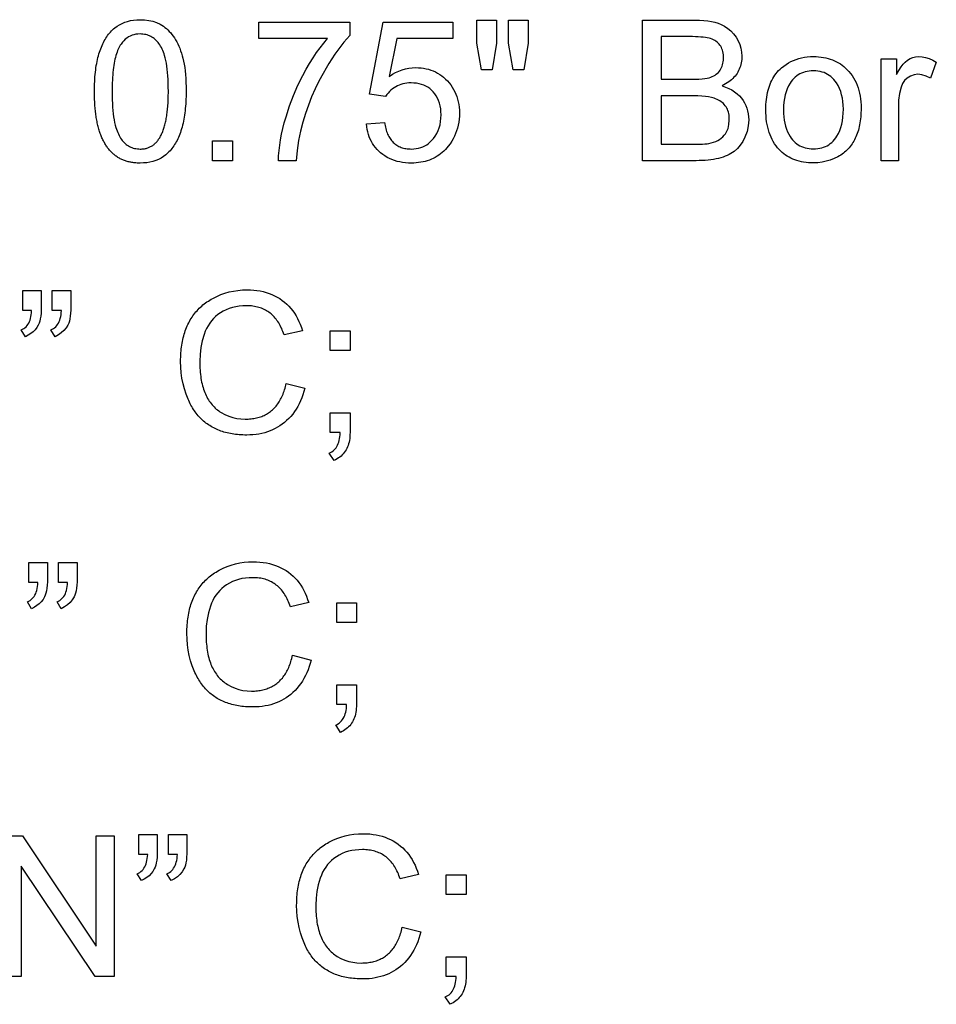
# Model space of a CAD drawing. Extents: x 54 to 134, y 0 to 139.
# Drawn here: x 78 to 96, y 6 to 25 of the extents above; entities that cross this region are included whole.
import ezdxf

# ---------------------------------------------------------------- set-up
doc = ezdxf.new("R2010")
doc.units = 0

msp = doc.modelspace()

# ---------------------------------------------------------------- linework, layer by layer
for points in [[(79.5159, 23.8944), (79.5162, 23.9457), (79.5172, 23.996), (79.5187, 24.0453), (79.5209, 24.0938), (79.5237, 24.1413), (79.5271, 24.1879), (79.5312, 24.2336), (79.5358, 24.2783), (79.5411, 24.3221), (79.5471, 24.365), (79.5536, 24.407), (79.5608, 24.4481), (79.5686, 24.4882), (79.577, 24.5274), (79.586, 24.5656), (79.5956, 24.603), (79.6059, 24.6394), (79.6168, 24.6749), (79.6283, 24.7095), (79.6405, 24.7431), (79.6533, 24.7759), (79.6667, 24.8077), (79.6807, 24.8385), (79.6953, 24.8685), (79.7106, 24.8975), (79.7264, 24.9256), (79.743, 24.9528), (79.7601, 24.979), (79.7778, 25.0044), (79.7962, 25.0288), (79.8152, 25.0522), (79.8348, 25.0748), (79.8551, 25.0964), (79.8759, 25.1171), (79.8974, 25.1369), (79.9195, 25.1557), (79.9649, 25.1897), (80.013, 25.2197), (80.0638, 25.2458), (80.1173, 25.2679), (80.1736, 25.2861), (80.2326, 25.3004), (80.2943, 25.3106), (80.3587, 25.317), (80.4259, 25.3194), (80.5117, 25.3163), (80.5941, 25.3057), (80.6729, 25.2874), (80.7482, 25.2616), (80.82, 25.2281), (80.8531, 25.2093), (80.8853, 25.1887), (80.9163, 25.1662), (80.9464, 25.1418), (80.9754, 25.1156), (81.0034, 25.0875), (81.0303, 25.0576), (81.0563, 25.0258), (81.0811, 24.9921), (81.105, 24.9566), (81.1278, 24.9191), (81.1496, 24.8799), (81.1703, 24.8387), (81.19, 24.7957), (81.2087, 24.7508), (81.2264, 24.7041), (81.243, 24.6555), (81.2586, 24.605), (81.2731, 24.5527), (81.2863, 24.4972), (81.2979, 24.4373), (81.308, 24.373), (81.3165, 24.3043), (81.3235, 24.2311), (81.3289, 24.1536), (81.3328, 24.0716), (81.3351, 23.9852), (81.3359, 23.8944), (81.3356, 23.8433), (81.3347, 23.7931), (81.3331, 23.7438), (81.3309, 23.6955), (81.3281, 23.6481), (81.3247, 23.6016), (81.3207, 23.556), (81.316, 23.5113), (81.3107, 23.4676), (81.3048, 23.4247), (81.2982, 23.3828), (81.2911, 23.3419), (81.2833, 23.3018), (81.2749, 23.2627), (81.2658, 23.2245), (81.2562, 23.1872), (81.2459, 23.1508), (81.235, 23.1154), (81.2235, 23.0808), (81.2113, 23.0472), (81.1986, 23.0146), (81.1852, 22.9828), (81.1712, 22.952), (81.1565, 22.922), (81.1413, 22.8931), (81.1254, 22.865), (81.1089, 22.8378), (81.0917, 22.8116), (81.074, 22.7863), (81.0556, 22.7619), (81.0366, 22.7385), (81.017, 22.7159), (80.9968, 22.6943), (80.9759, 22.6736), (80.9544, 22.6538), (80.9323, 22.635), (80.8869, 22.601), (80.8389, 22.571), (80.7881, 22.5449), (80.7345, 22.5228), (80.6783, 22.5046), (80.6193, 22.4904), (80.5575, 22.4801), (80.4931, 22.4738), (80.4259, 22.4714), (80.4044, 22.4715), (80.3832, 22.472), (80.3622, 22.4729), (80.3415, 22.4743), (80.321, 22.476), (80.3008, 22.4781), (80.2809, 22.4807), (80.2612, 22.4836), (80.2417, 22.487), (80.2225, 22.4907), (80.2036, 22.4949), (80.1849, 22.4995), (80.1665, 22.5045), (80.1484, 22.5098), (80.1305, 22.5156), (80.1128, 22.5218), (80.0955, 22.5284), (80.0783, 22.5354), (80.0615, 22.5428), (80.0449, 22.5507), (80.0285, 22.5589), (80.0124, 22.5675), (79.9966, 22.5765), (79.981, 22.586), (79.9656, 22.5958), (79.9506, 22.6061), (79.9358, 22.6167), (79.9212, 22.6278), (79.9069, 22.6393), (79.8928, 22.6511), (79.8791, 22.6634), (79.8655, 22.6761), (79.8523, 22.6892), (79.8392, 22.7027), (79.8265, 22.7166), (79.814, 22.7309), (79.8017, 22.7456), (79.7897, 22.7607), (79.778, 22.7762), (79.7665, 22.7922), (79.7553, 22.8085), (79.7444, 22.8252), (79.7336, 22.8424), (79.7232, 22.8599), (79.713, 22.8779), (79.7031, 22.8962), (79.6934, 22.915), (79.684, 22.9342), (79.6748, 22.9538), (79.6659, 22.9737), (79.6573, 22.9941), (79.6489, 23.0149), (79.6407, 23.0361), (79.6328, 23.0577), (79.6252, 23.0797), (79.6179, 23.1022), (79.6108, 23.125), (79.6039, 23.1482), (79.5973, 23.1718), (79.591, 23.1959), (79.5849, 23.2203), (79.5791, 23.2452), (79.5735, 23.2704), (79.5682, 23.2961), (79.5631, 23.3221), (79.5583, 23.3486), (79.5538, 23.3755), (79.5495, 23.4028), (79.5455, 23.4305), (79.5417, 23.4586), (79.5382, 23.4871), (79.5349, 23.516), (79.5319, 23.5453), (79.5292, 23.575), (79.5267, 23.6051), (79.5245, 23.6356), (79.5225, 23.6666), (79.5208, 23.6979), (79.5194, 23.7296), (79.5182, 23.7618), (79.5172, 23.7943), (79.5165, 23.8273), (79.5161, 23.8607), (79.5159, 23.8944), (79.5159, 23.8944)], [(82.7799, 24.9434), (82.7799, 25.2714), (84.586, 25.2714), (84.586, 25.0051), (84.5268, 24.9398), (84.4678, 24.87), (84.4088, 24.7955), (84.3499, 24.7164), (84.2911, 24.6327), (84.2324, 24.5445), (84.1738, 24.4516), (84.1153, 24.3541), (84.0569, 24.252), (83.9754, 24.1), (83.8996, 23.9443), (83.8295, 23.7851), (83.7651, 23.6222), (83.7064, 23.4558), (83.6534, 23.2858), (83.6067, 23.106), (83.5692, 22.9183), (83.541, 22.7228), (83.5221, 22.5194), (83.17, 22.5194), (83.1741, 22.6187), (83.1823, 22.7208), (83.1948, 22.8256), (83.2114, 22.9332), (83.2324, 23.0435), (83.2575, 23.1565), (83.2868, 23.2723), (83.3204, 23.3908), (83.3897, 23.6077), (83.4684, 23.817), (83.5562, 24.0187), (83.6534, 24.2127), (83.7203, 24.3344), (83.7884, 24.4502), (83.8577, 24.5603), (83.9281, 24.6647), (83.9997, 24.7633), (84.0724, 24.8562), (84.1464, 24.9434), (82.7799, 24.9434)], [(84.9159, 23.2502), (85.275, 23.2806), (85.2804, 23.2481), (85.2865, 23.2165), (85.2933, 23.186), (85.3009, 23.1566), (85.3092, 23.1282), (85.3182, 23.1008), (85.328, 23.0744), (85.3385, 23.0491), (85.3497, 23.0248), (85.3617, 23.0015), (85.3744, 22.9793), (85.3878, 22.9581), (85.402, 22.938), (85.4169, 22.9188), (85.4325, 22.9007), (85.4489, 22.8837), (85.466, 22.8677), (85.4839, 22.8527), (85.5024, 22.8387), (85.5218, 22.8258), (85.5418, 22.8139), (85.5626, 22.8031), (85.5841, 22.7932), (85.6064, 22.7845), (85.6294, 22.7767), (85.6531, 22.77), (85.6775, 22.7643), (85.7027, 22.7596), (85.7287, 22.756), (85.7553, 22.7534), (85.7827, 22.7519), (85.8109, 22.7514), (85.8597, 22.7531), (85.9067, 22.7583), (85.9519, 22.7669), (85.9953, 22.779), (86.0368, 22.7946), (86.0766, 22.8136), (86.1145, 22.8361), (86.1506, 22.862), (86.1848, 22.8914), (86.2173, 22.9243), (86.2479, 22.9606), (86.2835, 23.0095), (86.3144, 23.0613), (86.3405, 23.116), (86.3619, 23.1735), (86.3785, 23.2339), (86.3904, 23.2971), (86.3975, 23.3632), (86.3999, 23.4321), (86.398, 23.4933), (86.3921, 23.5519), (86.3824, 23.6078), (86.3688, 23.661), (86.3512, 23.7116), (86.3298, 23.7596), (86.3045, 23.8049), (86.2753, 23.8475), (86.2422, 23.8875), (86.2095, 23.9206), (86.1743, 23.9502), (86.1367, 23.9764), (86.0966, 23.9992), (86.0541, 24.0185), (86.0092, 24.0343), (85.9619, 24.0468), (85.9121, 24.0557), (85.8599, 24.0613), (85.8052, 24.0634), (85.7623, 24.0624), (85.7207, 24.0591), (85.6804, 24.0533), (85.6413, 24.0451), (85.6036, 24.0346), (85.5672, 24.0216), (85.5321, 24.0062), (85.4982, 23.9884), (85.4657, 23.9682), (85.4345, 23.9456), (85.4046, 23.9205), (85.376, 23.8931), (85.3487, 23.8633), (85.3226, 23.831), (85.2979, 23.7964), (84.9769, 23.8382), (85.2471, 25.2714), (86.6345, 25.2714), (86.6345, 24.9434), (85.519, 24.9434), (85.3696, 24.1944), (85.4328, 24.2345), (85.4967, 24.2694), (85.5614, 24.2989), (85.6269, 24.3232), (85.6931, 24.3422), (85.7602, 24.3559), (85.828, 24.3643), (85.8965, 24.3674), (85.9502, 24.3663), (86.0025, 24.3625), (86.0535, 24.356), (86.1031, 24.3467), (86.1513, 24.3348), (86.1982, 24.3201), (86.2437, 24.3027), (86.2878, 24.2826), (86.3306, 24.2598), (86.3721, 24.2342), (86.4121, 24.206), (86.4509, 24.175), (86.4882, 24.1413), (86.5242, 24.1049), (86.5597, 24.0647), (86.5923, 24.0229), (86.6221, 23.9797), (86.649, 23.9349), (86.6731, 23.8886), (86.6944, 23.8408), (86.7129, 23.7915), (86.7285, 23.7407), (86.7412, 23.6884), (86.7512, 23.6346), (86.7582, 23.5792), (86.7625, 23.5224), (86.7639, 23.4641), (86.7624, 23.402), (86.7578, 23.3413), (86.7501, 23.282), (86.7394, 23.224), (86.7256, 23.1674), (86.7088, 23.1122), (86.6889, 23.0584), (86.6659, 23.0059), (86.6399, 22.9549), (86.6107, 22.9052), (86.5786, 22.8568), (86.5434, 22.8099), (86.5146, 22.7754), (86.4848, 22.7427), (86.4538, 22.7119), (86.4218, 22.683), (86.3887, 22.6559), (86.3545, 22.6306), (86.3193, 22.6073), (86.2829, 22.5857), (86.2455, 22.5661), (86.2069, 22.5483), (86.1673, 22.5323), (86.1266, 22.5182), (86.0849, 22.5059), (86.042, 22.4955), (85.9981, 22.487), (85.953, 22.4803), (85.9069, 22.4755), (85.8597, 22.4725), (85.8114, 22.4714), (85.7505, 22.4728), (85.6914, 22.477), (85.6341, 22.4841), (85.5786, 22.494), (85.5249, 22.5067), (85.473, 22.5223), (85.4229, 22.5407), (85.3746, 22.5619), (85.328, 22.586), (85.2833, 22.6129), (85.2404, 22.6426), (85.1992, 22.6751), (85.1624, 22.7083), (85.1282, 22.7433), (85.0964, 22.7801), (85.0671, 22.8188), (85.0403, 22.8593), (85.016, 22.9017), (84.9942, 22.946), (84.9749, 22.992), (84.9581, 23.04), (84.9438, 23.0898), (84.932, 23.1414), (84.9227, 23.1949), (84.9159, 23.2502), (84.9159, 23.2502)], [(87.2035, 24.3234), (87.1079, 24.8545), (87.1079, 25.3114), (87.4999, 25.3114), (87.4999, 24.8545), (87.4139, 24.3234), (87.2035, 24.3234)], [(87.8336, 24.3234), (87.7399, 24.8545), (87.7399, 25.3114), (88.1319, 25.3114), (88.1319, 24.8545), (88.0401, 24.3234), (87.8336, 24.3234)], [(90.3999, 22.5194), (90.3999, 25.3114), (91.4469, 25.3114), (91.5342, 25.3096), (91.6168, 25.3044), (91.6947, 25.2956), (91.7679, 25.2834), (91.8363, 25.2677), (91.8999, 25.2484), (91.9589, 25.2257), (92.0299, 25.19), (92.0951, 25.1468), (92.1547, 25.0961), (92.2086, 25.038), (92.2568, 24.9724), (92.2976, 24.9019), (92.3296, 24.8292), (92.3526, 24.7541), (92.3667, 24.6768), (92.3719, 24.5972), (92.3714, 24.5619), (92.3693, 24.5274), (92.3656, 24.4938), (92.3601, 24.4609), (92.3531, 24.4288), (92.3444, 24.3975), (92.334, 24.367), (92.322, 24.3373), (92.3084, 24.3084), (92.2931, 24.2803), (92.2762, 24.253), (92.2576, 24.2264), (92.2374, 24.2007), (92.2155, 24.1758), (92.192, 24.1516), (92.1669, 24.1283), (92.1401, 24.1057), (92.1116, 24.084), (92.0816, 24.063), (92.0498, 24.0428), (92.0164, 24.0235), (91.9814, 24.0049), (92.0495, 23.9821), (92.1132, 23.9553), (92.1724, 23.9243), (92.2271, 23.8892), (92.2775, 23.85), (92.3234, 23.8066), (92.3649, 23.7592), (92.3984, 23.7133), (92.4274, 23.6652), (92.452, 23.6148), (92.4722, 23.5621), (92.4878, 23.5072), (92.499, 23.45), (92.5057, 23.3905), (92.5079, 23.3288), (92.4997, 23.2109), (92.4749, 23.096), (92.4337, 22.9841), (92.3911, 22.9001), (92.3413, 22.8255), (92.2844, 22.7602), (92.2204, 22.7041), (92.1888, 22.6818), (92.1552, 22.6608), (92.1195, 22.6413), (92.0817, 22.6233), (92.0418, 22.6067), (91.9998, 22.5915), (91.9557, 22.5778), (91.9095, 22.5656), (91.8612, 22.5547), (91.8108, 22.5454), (91.7583, 22.5374), (91.7037, 22.5309), (91.6471, 22.5259), (91.5883, 22.5223), (91.5274, 22.5201), (91.4644, 22.5194), (90.3999, 22.5194)], [(79.8679, 23.8934), (79.8685, 23.8104), (79.8704, 23.7311), (79.8734, 23.6554), (79.8777, 23.5834), (79.8833, 23.5151), (79.89, 23.4503), (79.898, 23.3893), (79.9072, 23.3319), (79.9176, 23.2781), (79.9293, 23.228), (79.9422, 23.1815), (79.9532, 23.1466), (79.965, 23.1131), (79.9776, 23.0811), (79.9911, 23.0506), (80.0053, 23.0216), (80.0203, 22.994), (80.0361, 22.968), (80.0526, 22.9434), (80.07, 22.9203), (80.0882, 22.8986), (80.1072, 22.8785), (80.1269, 22.8598), (80.1475, 22.8427), (80.1688, 22.827), (80.191, 22.8127), (80.2139, 22.8), (80.2376, 22.7887), (80.2621, 22.779), (80.2874, 22.7707), (80.3136, 22.7638), (80.3405, 22.7585), (80.3681, 22.7546), (80.3966, 22.7523), (80.4259, 22.7514), (80.4435, 22.7515), (80.4608, 22.7523), (80.4778, 22.7536), (80.4945, 22.7555), (80.511, 22.758), (80.5271, 22.7611), (80.543, 22.7647), (80.5586, 22.769), (80.574, 22.7738), (80.589, 22.7791), (80.6038, 22.7851), (80.6182, 22.7916), (80.6324, 22.7988), (80.6464, 22.8065), (80.66, 22.8148), (80.6734, 22.8236), (80.6864, 22.833), (80.6992, 22.8431), (80.7117, 22.8537), (80.724, 22.8648), (80.7359, 22.8766), (80.7476, 22.8889), (80.759, 22.9018), (80.7701, 22.9153), (80.7809, 22.9294), (80.7914, 22.9441), (80.8017, 22.9593), (80.8117, 22.9751), (80.8214, 22.9915), (80.8308, 23.0085), (80.84, 23.026), (80.8488, 23.0441), (80.8574, 23.0628), (80.8657, 23.0821), (80.8737, 23.102), (80.8814, 23.1224), (80.8889, 23.1435), (80.896, 23.1651), (80.9029, 23.1872), (80.9095, 23.21), (80.9159, 23.2333), (80.9219, 23.2573), (80.9277, 23.2818), (80.9332, 23.3068), (80.9384, 23.3325), (80.9433, 23.3587), (80.9479, 23.3855), (80.9523, 23.4129), (80.9564, 23.4409), (80.9602, 23.4695), (80.9637, 23.4986), (80.9669, 23.5283), (80.9699, 23.5586), (80.9725, 23.5895), (80.9749, 23.6209), (80.977, 23.653), (80.9789, 23.6856), (80.9804, 23.7187), (80.9817, 23.7525), (80.9827, 23.7869), (80.9834, 23.8218), (80.9838, 23.8573), (80.9839, 23.8934), (80.9833, 23.9763), (80.9815, 24.0556), (80.9784, 24.1313), (80.9741, 24.2033), (80.9686, 24.2717), (80.9618, 24.3364), (80.9538, 24.3975), (80.9446, 24.4549), (80.9342, 24.5087), (80.9226, 24.5588), (80.9097, 24.6052), (80.8985, 24.6402), (80.8865, 24.6737), (80.8737, 24.7056), (80.8602, 24.7362), (80.8458, 24.7652), (80.8306, 24.7927), (80.8147, 24.8188), (80.7979, 24.8434), (80.7804, 24.8665), (80.7621, 24.8881), (80.7429, 24.9082), (80.723, 24.9269), (80.7023, 24.9441), (80.6808, 24.9598), (80.6585, 24.974), (80.6354, 24.9867), (80.6115, 24.998), (80.5869, 25.0078), (80.5614, 25.0161), (80.5351, 25.0229), (80.508, 25.0282), (80.4802, 25.0321), (80.4515, 25.0345), (80.4221, 25.0354), (80.38, 25.034), (80.3394, 25.0293), (80.3004, 25.0213), (80.263, 25.0098), (80.2271, 24.995), (80.1928, 24.9768), (80.1601, 24.9553), (80.129, 24.9304), (80.0994, 24.9021), (80.0715, 24.8705), (80.045, 24.8355), (80.03, 24.8128), (80.0156, 24.7885), (80.0018, 24.7625), (79.9888, 24.7348), (79.9764, 24.7055), (79.9647, 24.6745), (79.9536, 24.6419), (79.9433, 24.6076), (79.9335, 24.5716), (79.9245, 24.5339), (79.9161, 24.4946), (79.9084, 24.4537), (79.9014, 24.4111), (79.895, 24.3668), (79.8893, 24.3208), (79.8843, 24.2732), (79.88, 24.2239), (79.8763, 24.173), (79.8733, 24.1204), (79.8709, 24.0661), (79.8693, 24.0102), (79.8683, 23.9526), (79.8679, 23.8934), (79.8679, 23.8934)], [(90.7679, 24.1354), (91.3717, 24.1354), (91.4492, 24.1363), (91.5192, 24.139), (91.5817, 24.1435), (91.6367, 24.1498), (91.6842, 24.158), (91.7241, 24.1679), (91.7561, 24.1786), (91.7862, 24.1907), (91.8143, 24.2044), (91.8406, 24.2195), (91.8649, 24.2362), (91.8873, 24.2543), (91.9079, 24.274), (91.9265, 24.2951), (91.9432, 24.3177), (91.9579, 24.3418), (91.9708, 24.3675), (91.9818, 24.3946), (91.9908, 24.4232), (91.998, 24.4533), (92.0032, 24.485), (92.0065, 24.5181), (92.0079, 24.5527), (92.0074, 24.5879), (92.0051, 24.6217), (92.001, 24.6539), (91.9951, 24.6845), (91.9873, 24.7136), (91.9776, 24.7412), (91.9662, 24.7673), (91.9529, 24.7918), (91.9378, 24.8147), (91.9208, 24.8362), (91.902, 24.8561), (91.8814, 24.8744), (91.8589, 24.8912), (91.8346, 24.9065), (91.8085, 24.9203), (91.7806, 24.9325), (91.7508, 24.9432), (91.7211, 24.9516), (91.687, 24.9591), (91.6486, 24.9655), (91.6057, 24.971), (91.5586, 24.9754), (91.507, 24.9789), (91.451, 24.9814), (91.3907, 24.9829), (91.326, 24.9834), (90.7679, 24.9834), (90.7679, 24.1354)], [(92.8479, 23.5314), (92.8486, 23.5842), (92.8507, 23.6356), (92.8543, 23.6858), (92.8592, 23.7346), (92.8656, 23.7822), (92.8734, 23.8284), (92.8826, 23.8732), (92.8932, 23.9168), (92.9052, 23.959), (92.9186, 23.9999), (92.9335, 24.0395), (92.9498, 24.0778), (92.9674, 24.1148), (92.9865, 24.1504), (93.007, 24.1847), (93.029, 24.2177), (93.0523, 24.2494), (93.077, 24.2797), (93.1032, 24.3088), (93.1308, 24.3365), (93.1598, 24.3629), (93.2037, 24.3987), (93.2493, 24.4315), (93.2964, 24.4611), (93.3453, 24.4876), (93.3957, 24.511), (93.4478, 24.5312), (93.5016, 24.5484), (93.557, 24.5624), (93.614, 24.5733), (93.6726, 24.5811), (93.7329, 24.5858), (93.7949, 24.5874), (93.8465, 24.5864), (93.8969, 24.5833), (93.946, 24.5782), (93.9938, 24.571), (94.0403, 24.5619), (94.0855, 24.5506), (94.1294, 24.5374), (94.1719, 24.5221), (94.2132, 24.5047), (94.2532, 24.4853), (94.2919, 24.4639), (94.3292, 24.4404), (94.3653, 24.4149), (94.4001, 24.3873), (94.4335, 24.3578), (94.4657, 24.3261), (94.4965, 24.2924), (94.5301, 24.2513), (94.5611, 24.2085), (94.5897, 24.164), (94.6157, 24.1177), (94.6393, 24.0697), (94.6604, 24.02), (94.6791, 23.9685), (94.6952, 23.9153), (94.7089, 23.8604), (94.72, 23.8038), (94.7287, 23.7454), (94.735, 23.6853), (94.7387, 23.6235), (94.7399, 23.5599), (94.7395, 23.5161), (94.7381, 23.4732), (94.7359, 23.4312), (94.7328, 23.3901), (94.7287, 23.3498), (94.7238, 23.3105), (94.718, 23.272), (94.7113, 23.2345), (94.7037, 23.1978), (94.6952, 23.162), (94.6858, 23.127), (94.6755, 23.093), (94.6643, 23.0599), (94.6522, 23.0276), (94.6392, 22.9963), (94.6254, 22.9658), (94.6106, 22.9362), (94.5949, 22.9075), (94.5784, 22.8797), (94.5609, 22.8528), (94.5426, 22.8268), (94.5233, 22.8016), (94.5032, 22.7774), (94.4822, 22.754), (94.4602, 22.7315), (94.4374, 22.7099), (94.4137, 22.6892), (94.3891, 22.6694), (94.3636, 22.6505), (94.3372, 22.6325), (94.3099, 22.6153), (94.2817, 22.5991), (94.2063, 22.5618), (94.1287, 22.5312), (94.0487, 22.5072), (93.9664, 22.4899), (93.8818, 22.4793), (93.7949, 22.4754), (93.7442, 22.4761), (93.6948, 22.4787), (93.6467, 22.4833), (93.5999, 22.4897), (93.5544, 22.498), (93.5103, 22.5082), (93.4674, 22.5202), (93.4258, 22.5342), (93.3856, 22.5501), (93.3466, 22.5678), (93.3089, 22.5875), (93.2726, 22.609), (93.2375, 22.6324), (93.2038, 22.6577), (93.1713, 22.6849), (93.1402, 22.714), (93.1103, 22.745), (93.0818, 22.7779), (93.0516, 22.8163), (93.0236, 22.8564), (92.9976, 22.8981), (92.9737, 22.9416), (92.9519, 22.9868), (92.9321, 23.0336), (92.9144, 23.0822), (92.8988, 23.1324), (92.8853, 23.1843), (92.8739, 23.2379), (92.8645, 23.2932), (92.8573, 23.3502), (92.8521, 23.4089), (92.849, 23.4693), (92.8479, 23.5314), (92.8479, 23.5314)], [(95.1359, 22.5194), (95.1359, 24.5405), (95.4439, 24.5405), (95.4439, 24.2341), (95.4896, 24.3131), (95.5334, 24.3802), (95.5753, 24.4353), (95.6153, 24.4786), (95.6619, 24.5177), (95.7118, 24.5482), (95.7651, 24.57), (95.8218, 24.583), (95.8818, 24.5874), (95.9507, 24.5829), (96.0204, 24.5697), (96.0909, 24.5475), (96.1621, 24.5165), (96.234, 24.4767), (96.1163, 24.158), (96.0327, 24.201), (95.9491, 24.2268), (95.8655, 24.2354), (95.7912, 24.2267), (95.7203, 24.2006), (95.6528, 24.1572), (95.6044, 24.1087), (95.5658, 24.0496), (95.5369, 23.9799), (95.5053, 23.8557), (95.4863, 23.7223), (95.4799, 23.5795), (95.4799, 22.5194), (95.1359, 22.5194)], [(93.1999, 23.5303), (93.2015, 23.4591), (93.2064, 23.3909), (93.2145, 23.3257), (93.2258, 23.2637), (93.2404, 23.2046), (93.2582, 23.1487), (93.2792, 23.0958), (93.3035, 23.0459), (93.331, 22.9991), (93.3541, 22.9658), (93.3787, 22.9349), (93.4048, 22.9065), (93.4325, 22.8805), (93.4618, 22.857), (93.4926, 22.8359), (93.5249, 22.8172), (93.5588, 22.8011), (93.5943, 22.7873), (93.6313, 22.776), (93.6699, 22.7672), (93.71, 22.7608), (93.7516, 22.7569), (93.7949, 22.7554), (93.8381, 22.7564), (93.8797, 22.76), (93.9198, 22.7662), (93.9584, 22.7749), (93.9954, 22.7863), (94.0309, 22.8002), (94.0648, 22.8168), (94.0971, 22.8359), (94.1279, 22.8576), (94.1572, 22.8818), (94.1849, 22.9087), (94.211, 22.9382), (94.2356, 22.9702), (94.2587, 23.0048), (94.289, 23.059), (94.3152, 23.1169), (94.3374, 23.1785), (94.3556, 23.2438), (94.3697, 23.3127), (94.3798, 23.3854), (94.3859, 23.4617), (94.3879, 23.5417), (94.3858, 23.619), (94.3795, 23.6929), (94.3689, 23.7633), (94.3542, 23.8302), (94.3352, 23.8937), (94.312, 23.9537), (94.2846, 24.0103), (94.253, 24.0634), (94.2276, 24.0989), (94.2006, 24.1316), (94.1719, 24.1614), (94.1416, 24.1884), (94.1096, 24.2125), (94.076, 24.2338), (94.0408, 24.2523), (94.0039, 24.2679), (93.9654, 24.2807), (93.9252, 24.2906), (93.8834, 24.2977), (93.8399, 24.302), (93.7949, 24.3034), (93.7516, 24.3021), (93.71, 24.2984), (93.6699, 24.2922), (93.6313, 24.2835), (93.5943, 24.2723), (93.5588, 24.2586), (93.5249, 24.2424), (93.4926, 24.2238), (93.4618, 24.2026), (93.4325, 24.179), (93.4048, 24.1529), (93.3787, 24.1243), (93.3541, 24.0932), (93.331, 24.0596), (93.3003, 24.0064), (93.2737, 23.9494), (93.2511, 23.8888), (93.2327, 23.8245), (93.2184, 23.7565), (93.2081, 23.6848), (93.202, 23.6094), (93.1999, 23.5303), (93.1999, 23.5303)], [(90.7679, 22.8474), (91.463, 22.8474), (91.5304, 22.8479), (91.5892, 22.8495), (91.6395, 22.8522), (91.6813, 22.8559), (91.7145, 22.8607), (91.764, 22.8716), (91.8103, 22.8851), (91.8535, 22.9014), (91.8936, 22.9204), (91.9306, 22.9421), (91.9645, 22.9665), (91.9952, 22.9936), (92.0228, 23.0234), (92.0473, 23.056), (92.0687, 23.0912), (92.0985, 23.1615), (92.1169, 23.2402), (92.1239, 23.3274), (92.1235, 23.3614), (92.1213, 23.3942), (92.1174, 23.4258), (92.1118, 23.4561), (92.1044, 23.4851), (92.0954, 23.5129), (92.0846, 23.5394), (92.0721, 23.5647), (92.0579, 23.5887), (92.0419, 23.6114), (92.0243, 23.6329), (92.0049, 23.6532), (91.9838, 23.6722), (91.961, 23.6899), (91.9365, 23.7064), (91.9102, 23.7216), (91.8822, 23.7356), (91.8525, 23.7483), (91.8211, 23.7597), (91.7701, 23.7743), (91.7123, 23.7862), (91.6478, 23.7955), (91.5765, 23.8021), (91.4984, 23.8061), (91.4135, 23.8074), (90.7679, 23.8074), (90.7679, 22.8474)], [(81.8639, 22.5194), (81.8639, 22.9114), (82.2559, 22.9114), (82.2559, 22.5194), (81.8639, 22.5194)], [(83.3251, 18.0976), (83.6944, 18.0043), (83.6763, 17.9375), (83.6561, 17.8731), (83.6336, 17.8111), (83.609, 17.7514), (83.5822, 17.6941), (83.5532, 17.6392), (83.522, 17.5866), (83.4887, 17.5364), (83.4531, 17.4885), (83.4154, 17.4431), (83.3754, 17.3999), (83.3333, 17.3592), (83.289, 17.3208), (83.2453, 17.2864), (83.2001, 17.2546), (83.1534, 17.2254), (83.1051, 17.1986), (83.0553, 17.1745), (83.004, 17.1528), (82.9512, 17.1337), (82.8969, 17.1172), (82.8411, 17.1032), (82.7837, 17.0917), (82.7249, 17.0828), (82.6645, 17.0765), (82.6026, 17.0726), (82.5392, 17.0714), (82.5012, 17.0717), (82.4638, 17.0728), (82.4269, 17.0746), (82.3906, 17.077), (82.3549, 17.0802), (82.3197, 17.0841), (82.285, 17.0887), (82.2509, 17.094), (82.2173, 17.1), (82.1843, 17.1067), (82.1518, 17.1141), (82.1199, 17.1222), (82.0885, 17.1311), (82.0577, 17.1406), (82.0275, 17.1509), (81.9977, 17.1618), (81.9686, 17.1735), (81.9399, 17.1858), (81.9118, 17.1989), (81.8843, 17.2127), (81.8573, 17.2272), (81.8309, 17.2423), (81.805, 17.2582), (81.7797, 17.2748), (81.7549, 17.2921), (81.7307, 17.3102), (81.707, 17.3289), (81.6839, 17.3483), (81.6613, 17.3684), (81.6392, 17.3893), (81.6177, 17.4108), (81.5968, 17.4331), (81.5764, 17.4561), (81.5566, 17.4797), (81.5373, 17.5041), (81.5185, 17.5292), (81.5003, 17.555), (81.4827, 17.5815), (81.4656, 17.6087), (81.449, 17.6366), (81.433, 17.6652), (81.4175, 17.6945), (81.4026, 17.7245), (81.3883, 17.7552), (81.3745, 17.7867), (81.3356, 17.8858), (81.3027, 17.9875), (81.2758, 18.0917), (81.2548, 18.1985), (81.2399, 18.3079), (81.2309, 18.4198), (81.2279, 18.5343), (81.2283, 18.5769), (81.2294, 18.6189), (81.2312, 18.6603), (81.2337, 18.7011), (81.237, 18.7412), (81.241, 18.7807), (81.2457, 18.8196), (81.2511, 18.8578), (81.2573, 18.8954), (81.2642, 18.9324), (81.2718, 18.9688), (81.2801, 19.0045), (81.2892, 19.0396), (81.299, 19.0741), (81.3095, 19.108), (81.3207, 19.1413), (81.3327, 19.1739), (81.3454, 19.2059), (81.3588, 19.2372), (81.3729, 19.268), (81.3878, 19.2981), (81.4034, 19.3276), (81.4197, 19.3564), (81.4367, 19.3847), (81.4545, 19.4123), (81.473, 19.4393), (81.4922, 19.4657), (81.5121, 19.4914), (81.5328, 19.5165), (81.5542, 19.541), (81.5763, 19.5649), (81.5991, 19.5881), (81.6227, 19.6107), (81.647, 19.6327), (81.672, 19.6541), (81.6977, 19.6748), (81.7242, 19.6949), (81.7514, 19.7144), (81.7793, 19.7332), (81.8079, 19.7515), (81.8373, 19.7691), (81.8674, 19.7861), (81.9454, 19.8257), (82.0253, 19.8601), (82.1072, 19.8892), (82.1909, 19.913), (82.2766, 19.9316), (82.3641, 19.9448), (82.4536, 19.9527), (82.5449, 19.9554), (82.6132, 19.9539), (82.6796, 19.9496), (82.7443, 19.9423), (82.8071, 19.9322), (82.8682, 19.9191), (82.9274, 19.9031), (82.9849, 19.8843), (83.0406, 19.8625), (83.0944, 19.8378), (83.1465, 19.8103), (83.1968, 19.7798), (83.2453, 19.7464), (83.2917, 19.7103), (83.3357, 19.6716), (83.3774, 19.6304), (83.4168, 19.5866), (83.4538, 19.5403), (83.4884, 19.4914), (83.5207, 19.4399), (83.5506, 19.3859), (83.5782, 19.3293), (83.6034, 19.2701), (83.6263, 19.2084), (83.6469, 19.1442), (83.2832, 19.0587), (83.2719, 19.0922), (83.26, 19.1248), (83.2474, 19.1563), (83.2342, 19.1869), (83.2203, 19.2164), (83.2058, 19.245), (83.1906, 19.2726), (83.1748, 19.2991), (83.1583, 19.3247), (83.1412, 19.3493), (83.1235, 19.3728), (83.1051, 19.3954), (83.086, 19.417), (83.0663, 19.4375), (83.046, 19.4571), (83.025, 19.4757), (83.0034, 19.4933), (82.9811, 19.5098), (82.9582, 19.5254), (82.9346, 19.54), (82.9104, 19.5536), (82.8856, 19.5662), (82.8601, 19.5778), (82.8339, 19.5884), (82.8071, 19.598), (82.7797, 19.6065), (82.7516, 19.6141), (82.7229, 19.6207), (82.6935, 19.6263), (82.6635, 19.6309), (82.6328, 19.6346), (82.6015, 19.6372), (82.5696, 19.6388), (82.537, 19.6394), (82.4626, 19.6376), (82.391, 19.6313), (82.322, 19.6205), (82.2557, 19.6051), (82.192, 19.5853), (82.1311, 19.5609), (82.0728, 19.532), (82.0172, 19.4986), (81.9681, 19.464), (81.9224, 19.4262), (81.88, 19.3851), (81.8409, 19.3408), (81.8051, 19.2933), (81.7727, 19.2425), (81.7436, 19.1885), (81.7179, 19.1312), (81.6955, 19.0707), (81.6579, 18.941), (81.6307, 18.8087), (81.6141, 18.6737), (81.6079, 18.5362), (81.6081, 18.4907), (81.609, 18.446), (81.6108, 18.4023), (81.6134, 18.3596), (81.6167, 18.3177), (81.6209, 18.2768), (81.6258, 18.2367), (81.6316, 18.1976), (81.6381, 18.1595), (81.6455, 18.1222), (81.6536, 18.0858), (81.6625, 18.0504), (81.6723, 18.0159), (81.6828, 17.9823), (81.6941, 17.9496), (81.7063, 17.9179), (81.7192, 17.8871), (81.7329, 17.8571), (81.7474, 17.8281), (81.7627, 17.8001), (81.7788, 17.7729), (81.7958, 17.7467), (81.8135, 17.7213), (81.832, 17.6969), (81.8513, 17.6734), (81.8714, 17.6509), (81.8922, 17.6292), (81.9139, 17.6085), (81.9364, 17.5887), (81.9597, 17.5698), (81.9838, 17.5518), (82.0087, 17.5348), (82.0344, 17.5186), (82.1078, 17.4785), (82.1835, 17.4457), (82.2614, 17.4202), (82.3415, 17.402), (82.4238, 17.391), (82.5084, 17.3874), (82.539, 17.3878), (82.5689, 17.3889), (82.5984, 17.3908), (82.6273, 17.3935), (82.6556, 17.397), (82.6834, 17.4012), (82.7106, 17.4062), (82.7373, 17.412), (82.7635, 17.4185), (82.7891, 17.4258), (82.8141, 17.4339), (82.8386, 17.4427), (82.8625, 17.4523), (82.8859, 17.4627), (82.9088, 17.4738), (82.9311, 17.4857), (82.9528, 17.4984), (82.974, 17.5118), (82.9946, 17.526), (83.0147, 17.541), (83.0343, 17.5568), (83.0533, 17.5733), (83.0717, 17.5906), (83.0896, 17.6086), (83.1069, 17.6275), (83.1237, 17.647), (83.14, 17.6674), (83.1557, 17.6885), (83.1708, 17.7104), (83.1854, 17.7331), (83.1995, 17.7565), (83.213, 17.7807), (83.2259, 17.8057), (83.2383, 17.8314), (83.2501, 17.8579), (83.2614, 17.8852), (83.2722, 17.9132), (83.2824, 17.9421), (83.292, 17.9716), (83.3011, 18.002), (83.3097, 18.0331), (83.3177, 18.065), (83.3251, 18.0976), (83.3251, 18.0976)], [(78.0919, 19.5434), (78.0919, 19.9394), (78.4599, 19.9394), (78.4599, 19.6245), (78.4587, 19.5544), (78.4551, 19.4901), (78.449, 19.4316), (78.4405, 19.379), (78.4297, 19.3322), (78.4163, 19.2913), (78.4006, 19.2562), (78.3712, 19.2073), (78.3364, 19.1625), (78.2963, 19.1216), (78.2509, 19.0849), (78.2002, 19.0521), (78.1441, 19.0234), (78.0599, 19.1596), (78.0872, 19.172), (78.1127, 19.1867), (78.1362, 19.2037), (78.1578, 19.2231), (78.1775, 19.2447), (78.1953, 19.2686), (78.2112, 19.2949), (78.2252, 19.3235), (78.2373, 19.3543), (78.2475, 19.3875), (78.2558, 19.423), (78.2622, 19.4608), (78.2667, 19.5009), (78.2693, 19.5434), (78.0919, 19.5434)], [(78.6799, 19.5434), (78.6799, 19.9394), (79.0479, 19.9394), (79.0479, 19.6245), (79.0467, 19.5544), (79.0431, 19.4901), (79.0371, 19.4316), (79.0286, 19.379), (79.0178, 19.3322), (79.0045, 19.2913), (78.9889, 19.2562), (78.9531, 19.198), (78.9097, 19.1456), (78.8586, 19.0991), (78.8, 19.0583), (78.7337, 19.0234), (78.6499, 19.1596), (78.6772, 19.172), (78.7026, 19.1867), (78.7262, 19.2037), (78.7478, 19.2231), (78.7675, 19.2447), (78.7853, 19.2686), (78.8012, 19.2949), (78.8152, 19.3235), (78.8273, 19.3543), (78.8375, 19.3875), (78.8458, 19.423), (78.8522, 19.4608), (78.8566, 19.5009), (78.8592, 19.5434), (78.6799, 19.5434)], [(84.1999, 18.7474), (84.1999, 19.1394), (84.5919, 19.1394), (84.5919, 18.7474), (84.1999, 18.7474)], [(84.1999, 17.1194), (84.1999, 17.5114), (84.5919, 17.5114), (84.5919, 17.1204), (84.5911, 17.0799), (84.5887, 17.0408), (84.5848, 17.0029), (84.5792, 16.9665), (84.5721, 16.9314), (84.5634, 16.8976), (84.5531, 16.8653), (84.5412, 16.8342), (84.5277, 16.8045), (84.5127, 16.7762), (84.496, 16.7492), (84.4778, 16.7236), (84.458, 16.6993), (84.4366, 16.6764), (84.4136, 16.6549), (84.389, 16.6347), (84.3628, 16.6158), (84.3351, 16.5983), (84.3058, 16.5822), (84.2749, 16.5674), (84.1799, 16.7139), (84.2067, 16.7266), (84.2317, 16.7414), (84.255, 16.7582), (84.2765, 16.777), (84.2962, 16.7979), (84.3142, 16.8208), (84.3304, 16.8458), (84.3449, 16.8728), (84.3576, 16.9019), (84.3685, 16.933), (84.3777, 16.9662), (84.3851, 17.0014), (84.3908, 17.0387), (84.3947, 17.078), (84.3969, 17.1194), (84.1999, 17.1194)], [(78.2159, 14.1434), (78.2159, 14.5394), (78.5839, 14.5394), (78.5839, 14.2245), (78.5827, 14.1544), (78.5791, 14.0901), (78.573, 14.0316), (78.5645, 13.979), (78.5537, 13.9322), (78.5403, 13.8913), (78.5246, 13.8562), (78.4952, 13.8073), (78.4604, 13.7625), (78.4203, 13.7216), (78.3749, 13.6849), (78.3242, 13.6521), (78.2681, 13.6234), (78.1839, 13.7596), (78.2112, 13.772), (78.2367, 13.7867), (78.2602, 13.8037), (78.2818, 13.8231), (78.3015, 13.8447), (78.3193, 13.8686), (78.3352, 13.8949), (78.3492, 13.9235), (78.3613, 13.9543), (78.3715, 13.9875), (78.3798, 14.023), (78.3862, 14.0608), (78.3907, 14.1009), (78.3933, 14.1434), (78.2159, 14.1434)], [(78.8039, 14.1434), (78.8039, 14.5394), (79.1719, 14.5394), (79.1719, 14.2245), (79.1707, 14.1544), (79.1671, 14.0901), (79.1611, 14.0316), (79.1526, 13.979), (79.1418, 13.9322), (79.1285, 13.8913), (79.1129, 13.8562), (79.0771, 13.798), (79.0337, 13.7456), (78.9826, 13.6991), (78.924, 13.6583), (78.8577, 13.6234), (78.7739, 13.7596), (78.8012, 13.772), (78.8266, 13.7867), (78.8502, 13.8037), (78.8718, 13.8231), (78.8915, 13.8447), (78.9093, 13.8686), (78.9252, 13.8949), (78.9392, 13.9235), (78.9513, 13.9543), (78.9615, 13.9875), (78.9698, 14.023), (78.9762, 14.0608), (78.9806, 14.1009), (78.9832, 14.1434), (78.8039, 14.1434)], [(83.4491, 12.6976), (83.8184, 12.6043), (83.8003, 12.5375), (83.7801, 12.4731), (83.7576, 12.4111), (83.733, 12.3514), (83.7062, 12.2941), (83.6772, 12.2392), (83.646, 12.1866), (83.6127, 12.1364), (83.5771, 12.0885), (83.5394, 12.0431), (83.4994, 11.9999), (83.4573, 11.9592), (83.413, 11.9208), (83.3693, 11.8864), (83.3241, 11.8546), (83.2774, 11.8254), (83.2291, 11.7986), (83.1793, 11.7745), (83.128, 11.7528), (83.0752, 11.7337), (83.0209, 11.7172), (82.9651, 11.7032), (82.9077, 11.6917), (82.8489, 11.6828), (82.7885, 11.6765), (82.7266, 11.6726), (82.6632, 11.6714), (82.6252, 11.6717), (82.5878, 11.6728), (82.5509, 11.6746), (82.5146, 11.677), (82.4789, 11.6802), (82.4437, 11.6841), (82.409, 11.6887), (82.3749, 11.694), (82.3413, 11.7), (82.3083, 11.7067), (82.2758, 11.7141), (82.2439, 11.7222), (82.2125, 11.7311), (82.1817, 11.7406), (82.1515, 11.7509), (82.1217, 11.7618), (82.0926, 11.7735), (82.0639, 11.7858), (82.0358, 11.7989), (82.0083, 11.8127), (81.9813, 11.8272), (81.9549, 11.8423), (81.929, 11.8582), (81.9037, 11.8748), (81.8789, 11.8921), (81.8547, 11.9102), (81.831, 11.9289), (81.8079, 11.9483), (81.7853, 11.9684), (81.7632, 11.9893), (81.7417, 12.0108), (81.7208, 12.0331), (81.7004, 12.0561), (81.6806, 12.0797), (81.6613, 12.1041), (81.6425, 12.1292), (81.6243, 12.155), (81.6067, 12.1815), (81.5896, 12.2087), (81.573, 12.2366), (81.557, 12.2652), (81.5415, 12.2945), (81.5266, 12.3245), (81.5123, 12.3552), (81.4985, 12.3867), (81.4596, 12.4858), (81.4267, 12.5875), (81.3998, 12.6917), (81.3788, 12.7985), (81.3639, 12.9079), (81.3549, 13.0198), (81.3519, 13.1343), (81.3523, 13.1769), (81.3534, 13.2189), (81.3552, 13.2603), (81.3577, 13.3011), (81.361, 13.3412), (81.365, 13.3807), (81.3697, 13.4196), (81.3751, 13.4578), (81.3813, 13.4954), (81.3882, 13.5324), (81.3958, 13.5688), (81.4041, 13.6045), (81.4132, 13.6396), (81.423, 13.6741), (81.4335, 13.708), (81.4447, 13.7413), (81.4567, 13.7739), (81.4694, 13.8059), (81.4828, 13.8372), (81.4969, 13.868), (81.5118, 13.8981), (81.5274, 13.9276), (81.5437, 13.9564), (81.5607, 13.9847), (81.5785, 14.0123), (81.597, 14.0393), (81.6162, 14.0657), (81.6361, 14.0914), (81.6568, 14.1165), (81.6782, 14.141), (81.7003, 14.1649), (81.7231, 14.1881), (81.7467, 14.2107), (81.771, 14.2327), (81.796, 14.2541), (81.8217, 14.2748), (81.8482, 14.2949), (81.8754, 14.3144), (81.9033, 14.3332), (81.9319, 14.3515), (81.9613, 14.3691), (81.9914, 14.3861), (82.0694, 14.4257), (82.1493, 14.4601), (82.2312, 14.4892), (82.3149, 14.513), (82.4006, 14.5316), (82.4881, 14.5448), (82.5776, 14.5527), (82.6689, 14.5554), (82.7372, 14.5539), (82.8036, 14.5496), (82.8683, 14.5423), (82.9311, 14.5322), (82.9922, 14.5191), (83.0514, 14.5031), (83.1089, 14.4843), (83.1646, 14.4625), (83.2184, 14.4378), (83.2705, 14.4103), (83.3208, 14.3798), (83.3693, 14.3464), (83.4157, 14.3103), (83.4597, 14.2716), (83.5014, 14.2304), (83.5408, 14.1866), (83.5778, 14.1403), (83.6124, 14.0914), (83.6447, 14.0399), (83.6746, 13.9859), (83.7022, 13.9293), (83.7274, 13.8701), (83.7503, 13.8084), (83.7709, 13.7442), (83.4072, 13.6587), (83.3959, 13.6922), (83.384, 13.7248), (83.3714, 13.7563), (83.3582, 13.7869), (83.3443, 13.8164), (83.3298, 13.845), (83.3146, 13.8726), (83.2988, 13.8991), (83.2823, 13.9247), (83.2652, 13.9493), (83.2475, 13.9728), (83.2291, 13.9954), (83.21, 14.017), (83.1903, 14.0375), (83.17, 14.0571), (83.149, 14.0757), (83.1274, 14.0933), (83.1051, 14.1098), (83.0822, 14.1254), (83.0586, 14.14), (83.0344, 14.1536), (83.0096, 14.1662), (82.9841, 14.1778), (82.9579, 14.1884), (82.9311, 14.198), (82.9037, 14.2065), (82.8756, 14.2141), (82.8469, 14.2207), (82.8175, 14.2263), (82.7875, 14.2309), (82.7568, 14.2346), (82.7255, 14.2372), (82.6936, 14.2388), (82.661, 14.2394), (82.5866, 14.2376), (82.515, 14.2313), (82.446, 14.2205), (82.3797, 14.2051), (82.316, 14.1853), (82.2551, 14.1609), (82.1968, 14.132), (82.1412, 14.0986), (82.0921, 14.064), (82.0464, 14.0262), (82.004, 13.9851), (81.9649, 13.9408), (81.9291, 13.8933), (81.8967, 13.8425), (81.8676, 13.7885), (81.8419, 13.7312), (81.8195, 13.6707), (81.7819, 13.541), (81.7547, 13.4087), (81.7381, 13.2737), (81.7319, 13.1362), (81.7321, 13.0907), (81.733, 13.046), (81.7348, 13.0023), (81.7374, 12.9596), (81.7407, 12.9177), (81.7449, 12.8768), (81.7498, 12.8367), (81.7556, 12.7976), (81.7621, 12.7595), (81.7695, 12.7222), (81.7776, 12.6858), (81.7865, 12.6504), (81.7963, 12.6159), (81.8068, 12.5823), (81.8181, 12.5496), (81.8303, 12.5179), (81.8432, 12.4871), (81.8569, 12.4571), (81.8714, 12.4281), (81.8867, 12.4001), (81.9028, 12.3729), (81.9198, 12.3467), (81.9375, 12.3213), (81.956, 12.2969), (81.9753, 12.2734), (81.9954, 12.2509), (82.0162, 12.2292), (82.0379, 12.2085), (82.0604, 12.1887), (82.0837, 12.1698), (82.1078, 12.1518), (82.1327, 12.1348), (82.1584, 12.1186), (82.2318, 12.0785), (82.3075, 12.0457), (82.3854, 12.0202), (82.4655, 12.002), (82.5478, 11.991), (82.6324, 11.9874), (82.663, 11.9878), (82.6929, 11.9889), (82.7224, 11.9908), (82.7513, 11.9935), (82.7796, 11.997), (82.8074, 12.0012), (82.8346, 12.0062), (82.8613, 12.012), (82.8875, 12.0185), (82.9131, 12.0258), (82.9381, 12.0339), (82.9626, 12.0427), (82.9865, 12.0523), (83.0099, 12.0627), (83.0328, 12.0738), (83.0551, 12.0857), (83.0768, 12.0984), (83.098, 12.1118), (83.1186, 12.126), (83.1387, 12.141), (83.1583, 12.1568), (83.1773, 12.1733), (83.1957, 12.1906), (83.2136, 12.2086), (83.2309, 12.2275), (83.2477, 12.247), (83.264, 12.2674), (83.2797, 12.2885), (83.2948, 12.3104), (83.3094, 12.3331), (83.3235, 12.3565), (83.337, 12.3807), (83.3499, 12.4057), (83.3623, 12.4314), (83.3741, 12.4579), (83.3854, 12.4852), (83.3962, 12.5132), (83.4064, 12.5421), (83.416, 12.5716), (83.4251, 12.602), (83.4337, 12.6331), (83.4417, 12.665), (83.4491, 12.6976), (83.4491, 12.6976)], [(84.3279, 13.3474), (84.3279, 13.7394), (84.7199, 13.7394), (84.7199, 13.3474), (84.3279, 13.3474)], [(84.3279, 11.7194), (84.3279, 12.1114), (84.7199, 12.1114), (84.7199, 11.7204), (84.7191, 11.6799), (84.7167, 11.6408), (84.7128, 11.6029), (84.7072, 11.5665), (84.7001, 11.5314), (84.6914, 11.4976), (84.6811, 11.4653), (84.6692, 11.4342), (84.6557, 11.4045), (84.6407, 11.3762), (84.624, 11.3492), (84.6058, 11.3236), (84.586, 11.2993), (84.5646, 11.2764), (84.5416, 11.2549), (84.517, 11.2347), (84.4908, 11.2158), (84.4631, 11.1983), (84.4338, 11.1822), (84.4029, 11.1674), (84.3079, 11.3139), (84.3347, 11.3266), (84.3597, 11.3414), (84.383, 11.3582), (84.4045, 11.377), (84.4242, 11.3979), (84.4422, 11.4208), (84.4584, 11.4458), (84.4729, 11.4728), (84.4856, 11.5019), (84.4965, 11.533), (84.5057, 11.5662), (84.5131, 11.6014), (84.5188, 11.6387), (84.5227, 11.678), (84.5249, 11.7194), (84.3279, 11.7194)], [(77.7079, 6.3194), (77.7079, 9.1114), (78.0867, 9.1114), (79.5519, 6.919), (79.5519, 9.1114), (79.9079, 9.1114), (79.9079, 6.3194), (79.5292, 6.3194), (78.0639, 8.5119), (78.0639, 6.3194), (77.7079, 6.3194)], [(80.3959, 8.7434), (80.3959, 9.1394), (80.7639, 9.1394), (80.7639, 8.8245), (80.7627, 8.7544), (80.7591, 8.6901), (80.753, 8.6316), (80.7445, 8.579), (80.7337, 8.5322), (80.7203, 8.4913), (80.7046, 8.4562), (80.6752, 8.4073), (80.6404, 8.3625), (80.6003, 8.3216), (80.5549, 8.2849), (80.5042, 8.2521), (80.4481, 8.2234), (80.3639, 8.3596), (80.3912, 8.372), (80.4167, 8.3867), (80.4402, 8.4037), (80.4618, 8.4231), (80.4815, 8.4447), (80.4993, 8.4686), (80.5152, 8.4949), (80.5292, 8.5235), (80.5413, 8.5543), (80.5515, 8.5875), (80.5598, 8.623), (80.5662, 8.6608), (80.5707, 8.7009), (80.5733, 8.7434), (80.3959, 8.7434)], [(80.9839, 8.7434), (80.9839, 9.1394), (81.3519, 9.1394), (81.3519, 8.8245), (81.3507, 8.7544), (81.3471, 8.6901), (81.3411, 8.6316), (81.3326, 8.579), (81.3218, 8.5322), (81.3085, 8.4913), (81.2929, 8.4562), (81.2571, 8.398), (81.2137, 8.3456), (81.1626, 8.2991), (81.104, 8.2583), (81.0377, 8.2234), (80.9539, 8.3596), (80.9812, 8.372), (81.0066, 8.3867), (81.0302, 8.4037), (81.0518, 8.4231), (81.0715, 8.4447), (81.0893, 8.4686), (81.1052, 8.4949), (81.1192, 8.5235), (81.1313, 8.5543), (81.1415, 8.5875), (81.1498, 8.623), (81.1562, 8.6608), (81.1606, 8.7009), (81.1632, 8.7434), (80.9839, 8.7434)], [(85.6291, 7.2976), (85.9984, 7.2043), (85.9803, 7.1375), (85.9601, 7.0731), (85.9376, 7.0111), (85.913, 6.9514), (85.8862, 6.8941), (85.8572, 6.8392), (85.826, 6.7866), (85.7927, 6.7364), (85.7571, 6.6885), (85.7194, 6.6431), (85.6794, 6.5999), (85.6373, 6.5592), (85.593, 6.5208), (85.5493, 6.4864), (85.5041, 6.4546), (85.4574, 6.4254), (85.4091, 6.3986), (85.3593, 6.3745), (85.308, 6.3528), (85.2552, 6.3337), (85.2009, 6.3172), (85.1451, 6.3032), (85.0877, 6.2917), (85.0289, 6.2828), (84.9685, 6.2765), (84.9066, 6.2726), (84.8432, 6.2714), (84.8052, 6.2717), (84.7678, 6.2728), (84.7309, 6.2746), (84.6946, 6.277), (84.6589, 6.2802), (84.6237, 6.2841), (84.589, 6.2887), (84.5549, 6.294), (84.5213, 6.3), (84.4883, 6.3067), (84.4558, 6.3141), (84.4239, 6.3222), (84.3925, 6.3311), (84.3617, 6.3406), (84.3315, 6.3509), (84.3017, 6.3618), (84.2726, 6.3735), (84.2439, 6.3858), (84.2158, 6.3989), (84.1883, 6.4127), (84.1613, 6.4272), (84.1349, 6.4423), (84.109, 6.4582), (84.0837, 6.4748), (84.0589, 6.4921), (84.0347, 6.5102), (84.011, 6.5289), (83.9879, 6.5483), (83.9653, 6.5684), (83.9432, 6.5893), (83.9217, 6.6108), (83.9008, 6.6331), (83.8804, 6.6561), (83.8606, 6.6797), (83.8413, 6.7041), (83.8225, 6.7292), (83.8043, 6.755), (83.7867, 6.7815), (83.7696, 6.8087), (83.753, 6.8366), (83.737, 6.8652), (83.7215, 6.8945), (83.7066, 6.9245), (83.6923, 6.9552), (83.6785, 6.9867), (83.6396, 7.0858), (83.6067, 7.1875), (83.5798, 7.2917), (83.5588, 7.3985), (83.5439, 7.5079), (83.5349, 7.6198), (83.5319, 7.7343), (83.5323, 7.7769), (83.5334, 7.8189), (83.5352, 7.8603), (83.5377, 7.9011), (83.541, 7.9412), (83.545, 7.9807), (83.5497, 8.0195), (83.5551, 8.0578), (83.5613, 8.0954), (83.5682, 8.1324), (83.5758, 8.1688), (83.5841, 8.2045), (83.5932, 8.2396), (83.603, 8.2741), (83.6135, 8.308), (83.6247, 8.3413), (83.6367, 8.3739), (83.6494, 8.4059), (83.6628, 8.4372), (83.6769, 8.468), (83.6918, 8.4981), (83.7074, 8.5276), (83.7237, 8.5564), (83.7407, 8.5847), (83.7585, 8.6123), (83.777, 8.6393), (83.7962, 8.6657), (83.8161, 8.6914), (83.8368, 8.7165), (83.8582, 8.741), (83.8803, 8.7649), (83.9031, 8.7881), (83.9267, 8.8107), (83.951, 8.8327), (83.976, 8.854), (84.0017, 8.8748), (84.0282, 8.8949), (84.0554, 8.9144), (84.0833, 8.9332), (84.1119, 8.9515), (84.1413, 8.9691), (84.1714, 8.9861), (84.2494, 9.0257), (84.3293, 9.0601), (84.4112, 9.0892), (84.4949, 9.113), (84.5806, 9.1316), (84.6681, 9.1448), (84.7576, 9.1527), (84.8489, 9.1554), (84.9172, 9.1539), (84.9836, 9.1496), (85.0483, 9.1423), (85.1111, 9.1322), (85.1722, 9.1191), (85.2314, 9.1031), (85.2889, 9.0843), (85.3446, 9.0625), (85.3984, 9.0378), (85.4505, 9.0103), (85.5008, 8.9798), (85.5493, 8.9464), (85.5957, 8.9103), (85.6397, 8.8716), (85.6814, 8.8304), (85.7208, 8.7866), (85.7578, 8.7403), (85.7924, 8.6914), (85.8247, 8.6399), (85.8546, 8.5859), (85.8822, 8.5293), (85.9074, 8.4701), (85.9303, 8.4084), (85.9509, 8.3442), (85.5872, 8.2587), (85.5759, 8.2922), (85.564, 8.3248), (85.5514, 8.3563), (85.5382, 8.3869), (85.5243, 8.4164), (85.5098, 8.445), (85.4946, 8.4726), (85.4788, 8.4991), (85.4623, 8.5247), (85.4452, 8.5493), (85.4275, 8.5728), (85.4091, 8.5954), (85.39, 8.617), (85.3703, 8.6375), (85.35, 8.6571), (85.329, 8.6757), (85.3074, 8.6933), (85.2851, 8.7098), (85.2622, 8.7254), (85.2386, 8.74), (85.2144, 8.7536), (85.1896, 8.7662), (85.1641, 8.7778), (85.1379, 8.7884), (85.1111, 8.798), (85.0837, 8.8065), (85.0556, 8.8141), (85.0269, 8.8207), (84.9975, 8.8263), (84.9675, 8.8309), (84.9368, 8.8346), (84.9055, 8.8372), (84.8736, 8.8388), (84.841, 8.8394), (84.7666, 8.8376), (84.695, 8.8313), (84.626, 8.8205), (84.5597, 8.8051), (84.496, 8.7853), (84.4351, 8.7609), (84.3768, 8.732), (84.3212, 8.6986), (84.2721, 8.664), (84.2264, 8.6262), (84.184, 8.5851), (84.1449, 8.5408), (84.1091, 8.4933), (84.0767, 8.4425), (84.0476, 8.3885), (84.0219, 8.3312), (83.9995, 8.2707), (83.9619, 8.141), (83.9347, 8.0087), (83.9181, 7.8737), (83.9119, 7.7362), (83.9121, 7.6907), (83.913, 7.646), (83.9148, 7.6023), (83.9174, 7.5596), (83.9207, 7.5177), (83.9249, 7.4768), (83.9298, 7.4367), (83.9356, 7.3976), (83.9421, 7.3595), (83.9495, 7.3222), (83.9576, 7.2858), (83.9665, 7.2504), (83.9763, 7.2159), (83.9868, 7.1823), (83.9981, 7.1496), (84.0103, 7.1179), (84.0232, 7.0871), (84.0369, 7.0571), (84.0514, 7.0281), (84.0667, 7.0001), (84.0828, 6.9729), (84.0998, 6.9467), (84.1175, 6.9213), (84.136, 6.8969), (84.1553, 6.8734), (84.1754, 6.8509), (84.1962, 6.8292), (84.2179, 6.8085), (84.2404, 6.7887), (84.2637, 6.7698), (84.2878, 6.7518), (84.3127, 6.7348), (84.3384, 6.7186), (84.4118, 6.6785), (84.4875, 6.6457), (84.5654, 6.6202), (84.6455, 6.602), (84.7278, 6.591), (84.8124, 6.5874), (84.843, 6.5878), (84.8729, 6.5889), (84.9024, 6.5908), (84.9313, 6.5935), (84.9596, 6.597), (84.9874, 6.6012), (85.0146, 6.6062), (85.0413, 6.612), (85.0675, 6.6185), (85.0931, 6.6258), (85.1181, 6.6339), (85.1426, 6.6427), (85.1665, 6.6523), (85.1899, 6.6627), (85.2128, 6.6738), (85.2351, 6.6857), (85.2568, 6.6984), (85.278, 6.7118), (85.2986, 6.726), (85.3187, 6.741), (85.3383, 6.7568), (85.3573, 6.7733), (85.3757, 6.7906), (85.3936, 6.8086), (85.4109, 6.8275), (85.4277, 6.847), (85.444, 6.8674), (85.4597, 6.8885), (85.4748, 6.9104), (85.4894, 6.9331), (85.5035, 6.9565), (85.517, 6.9807), (85.5299, 7.0057), (85.5423, 7.0314), (85.5541, 7.0579), (85.5654, 7.0852), (85.5762, 7.1132), (85.5864, 7.1421), (85.596, 7.1716), (85.6051, 7.202), (85.6137, 7.2331), (85.6217, 7.265), (85.6291, 7.2976), (85.6291, 7.2976)], [(86.5039, 7.9474), (86.5039, 8.3394), (86.8959, 8.3394), (86.8959, 7.9474), (86.5039, 7.9474)], [(86.5039, 6.3194), (86.5039, 6.7114), (86.8959, 6.7114), (86.8959, 6.3204), (86.8951, 6.2799), (86.8927, 6.2408), (86.8888, 6.2029), (86.8832, 6.1665), (86.8761, 6.1314), (86.8674, 6.0976), (86.8571, 6.0653), (86.8452, 6.0342), (86.8317, 6.0045), (86.8167, 5.9762), (86.8, 5.9492), (86.7818, 5.9236), (86.762, 5.8993), (86.7406, 5.8764), (86.7176, 5.8549), (86.693, 5.8347), (86.6668, 5.8158), (86.6391, 5.7983), (86.6098, 5.7822), (86.5789, 5.7674), (86.4839, 5.9139), (86.5107, 5.9266), (86.5357, 5.9414), (86.559, 5.9582), (86.5805, 5.977), (86.6002, 5.9979), (86.6182, 6.0208), (86.6344, 6.0458), (86.6489, 6.0728), (86.6616, 6.1019), (86.6725, 6.133), (86.6817, 6.1662), (86.6891, 6.2014), (86.6948, 6.2387), (86.6987, 6.278), (86.7009, 6.3194), (86.5039, 6.3194)]]:
    msp.add_lwpolyline(points)

doc.saveas('drawing.dxf')
